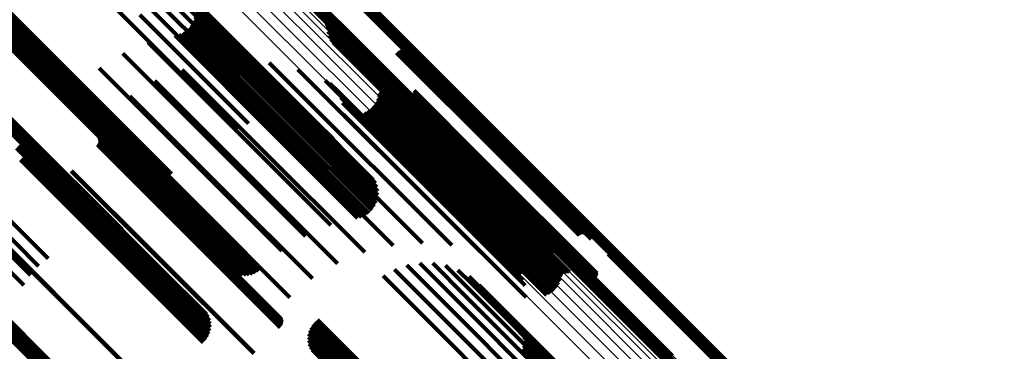
# Model space of a CAD drawing. Units: metres. Extents: x -7.86 to -6.78, y 0.52 to 1.61.
# Drawn here: x -7.2 to -7.12, y 0.96 to 0.98 of the extents above; entities that cross this region are included whole.
import ezdxf

# ---------------------------------------------------------------- set-up
doc = ezdxf.new("R2010")
doc.units = ezdxf.units.M
doc.linetypes.add('AUSGEZOGEN', pattern=[0])
doc.linetypes.add('VERDECKT2_S2', pattern=[0.036, 0.02, -0.016])
doc.layers.add('Standard', color=7, linetype='AUSGEZOGEN', lineweight=13)

msp = doc.modelspace()

# ---------------------------------------------------------------- linework, layer by layer
at = {"layer": 'Standard', "color": 253, "linetype": 'VERDECKT2_S2', "lineweight": 140, "transparency": 33554687}
for p, q in [((-7.180584, 0.991452), (-7.172367, 0.983236)), ((-7.180505, 0.991493), (-7.172312, 0.9833)), ((-7.180434, 0.991546), (-7.172252, 0.983364)), ((-7.180373, 0.99161), (-7.172189, 0.983426)), ((-7.180323, 0.991683), (-7.172125, 0.983485)), ((-7.180285, 0.991763), (-7.172061, 0.983539)), ((-7.180261, 0.991849), (-7.171999, 0.983587)), ((-7.180251, 0.991937), (-7.171941, 0.983627)), ((-7.182954, 0.990108), (-7.174108, 0.981261)), ((-7.182944, 0.990196), (-7.17405, 0.981301)), ((-7.18292, 0.990281), (-7.173988, 0.981349)), ((-7.182882, 0.990361), (-7.173924, 0.981403)), ((-7.182832, 0.990434), (-7.17386, 0.981462)), ((-7.182771, 0.990498), (-7.173797, 0.981524)), ((-7.1827, 0.990552), (-7.173737, 0.981589)), ((-7.182621, 0.990593), (-7.173681, 0.981653)), ((-7.198015, 0.989767), (-7.192051, 0.983803)), ((-7.189525, 0.988002), (-7.177696, 0.976173)), ((-7.18944, 0.987795), (-7.177595, 0.975949)), ((-7.189647, 0.987038), (-7.179029, 0.97642)), ((-7.189481, 0.98747), (-7.17808, 0.976068)), ((-7.203285, 0.986187), (-7.196303, 0.979204)), ((-7.203081, 0.986349), (-7.196123, 0.979392)), ((-7.189932, 0.986511), (-7.180023, 0.976603)), ((-7.203709, 0.985535), (-7.196864, 0.97869)), ((-7.203604, 0.985774), (-7.196678, 0.978848)), ((-7.203461, 0.985993), (-7.196489, 0.979021)), ((-7.190328, 0.985905), (-7.181035, 0.976613)), ((-7.187453, 0.985893), (-7.178432, 0.976872)), ((-7.187291, 0.985618), (-7.178538, 0.976866)), ((-7.187176, 0.985321), (-7.178677, 0.976821)), ((-7.2038, 0.985022), (-7.197209, 0.978431)), ((-7.203784, 0.984761), (-7.19736, 0.978337)), ((-7.203776, 0.985282), (-7.197042, 0.978549)), ((-7.190823, 0.985239), (-7.182033, 0.976449)), ((-7.187113, 0.985008), (-7.178844, 0.976739)), ((-7.187103, 0.98469), (-7.179036, 0.976622)), ((-7.203726, 0.984507), (-7.19749, 0.978271)), ((-7.203628, 0.984264), (-7.197597, 0.978234)), ((-7.203492, 0.984041), (-7.197678, 0.978227)), ((-7.203323, 0.983842), (-7.19773, 0.97825)), ((-7.192051, 0.983803), (-7.183873, 0.975625)), ((-7.191403, 0.984531), (-7.182989, 0.976116)), ((-7.187387, 0.983786), (-7.179701, 0.9761)), ((-7.187242, 0.98407), (-7.179471, 0.976298)), ((-7.187147, 0.984374), (-7.179247, 0.976474)), ((-7.176972, 0.983875), (-7.175629, 0.982531)), ((-7.176928, 0.983805), (-7.175655, 0.982531)), ((-7.188071, 0.98313), (-7.180367, 0.975427)), ((-7.187807, 0.983309), (-7.180156, 0.975658)), ((-7.187577, 0.98353), (-7.179931, 0.975884)), ((-7.176895, 0.983729), (-7.175688, 0.982522)), ((-7.176875, 0.98365), (-7.175729, 0.982504)), ((-7.176866, 0.983568), (-7.175776, 0.982478)), ((-7.176829, 0.983247), (-7.175959, 0.982377)), ((-7.172367, 0.983236), (-7.166441, 0.97731)), ((-7.172312, 0.9833), (-7.166363, 0.977351)), ((-7.172252, 0.983364), (-7.166292, 0.977404)), ((-7.172189, 0.983426), (-7.166231, 0.977468)), ((-7.172125, 0.983485), (-7.16618, 0.977541)), ((-7.172061, 0.983539), (-7.166143, 0.977621)), ((-7.171999, 0.983587), (-7.166119, 0.977707)), ((-7.171941, 0.983627), (-7.166109, 0.977795)), ((-7.20847, 0.982471), (-7.200602, 0.974603)), ((-7.208194, 0.982516), (-7.200465, 0.974788)), ((-7.207913, 0.982513), (-7.200355, 0.974955)), ((-7.207637, 0.982462), (-7.200277, 0.975101)), ((-7.207374, 0.982364), (-7.200231, 0.975221)), ((-7.190744, 0.982376), (-7.181862, 0.973493)), ((-7.188668, 0.982915), (-7.18073, 0.974977)), ((-7.188361, 0.982997), (-7.180561, 0.975197)), ((-7.17674, 0.982936), (-7.176116, 0.982311)), ((-7.176601, 0.982644), (-7.176242, 0.982284)), ((-7.176416, 0.982379), (-7.176333, 0.982296)), ((-7.176333, 0.982296), (-7.164733, 0.970696)), ((-7.176242, 0.982284), (-7.164636, 0.970679)), ((-7.176116, 0.982311), (-7.164505, 0.970701)), ((-7.175959, 0.982377), (-7.164344, 0.970761)), ((-7.175776, 0.982478), (-7.164156, 0.970859)), ((-7.175729, 0.982504), (-7.164109, 0.970884)), ((-7.175688, 0.982522), (-7.164067, 0.970901)), ((-7.175655, 0.982531), (-7.164032, 0.970908)), ((-7.175629, 0.982531), (-7.164004, 0.970907)), ((-7.207132, 0.982223), (-7.20022, 0.975311)), ((-7.206918, 0.982043), (-7.200243, 0.975368)), ((-7.192714, 0.981528), (-7.183143, 0.971956)), ((-7.176189, 0.982148), (-7.164792, 0.970751)), ((-7.175927, 0.981958), (-7.164813, 0.970844)), ((-7.175638, 0.981813), (-7.164796, 0.970971)), ((-7.175329, 0.981719), (-7.164739, 0.971129)), ((-7.174951, 0.981608), (-7.164667, 0.971324)), ((-7.173797, 0.981524), (-7.168629, 0.976356)), ((-7.173737, 0.981589), (-7.168558, 0.97641)), ((-7.173681, 0.981653), (-7.168479, 0.976451)), ((-7.171515, 0.98159), (-7.163393, 0.973468)), ((-7.171445, 0.981649), (-7.16333, 0.973534)), ((-7.171366, 0.981695), (-7.163271, 0.973601)), ((-7.171281, 0.981728), (-7.163219, 0.973666)), ((-7.171191, 0.981746), (-7.163174, 0.973729)), ((-7.171099, 0.981748), (-7.163138, 0.973787)), ((-7.171008, 0.981735), (-7.163113, 0.973839)), ((-7.170921, 0.981707), (-7.163097, 0.973884)), ((-7.17084, 0.981665), (-7.163093, 0.973919)), ((-7.170767, 0.98161), (-7.163101, 0.973944)), ((-7.170704, 0.981543), (-7.163119, 0.973958)), ((-7.185912, 0.980804), (-7.180963, 0.975855)), ((-7.183645, 0.980987), (-7.179977, 0.977319)), ((-7.181376, 0.980817), (-7.179206, 0.978647)), ((-7.174596, 0.981441), (-7.164639, 0.971484)), ((-7.17427, 0.98122), (-7.164656, 0.971605)), ((-7.174108, 0.981261), (-7.168812, 0.975965)), ((-7.17405, 0.981301), (-7.168802, 0.976054)), ((-7.173988, 0.981349), (-7.168778, 0.976139)), ((-7.173984, 0.980951), (-7.164717, 0.971684)), ((-7.173924, 0.981403), (-7.16874, 0.976219)), ((-7.17386, 0.981462), (-7.16869, 0.976292)), ((-7.170653, 0.981467), (-7.163148, 0.973961)), ((-7.170616, 0.981383), (-7.163186, 0.973953)), ((-7.170594, 0.981294), (-7.163233, 0.973934)), ((-7.194533, 0.980391), (-7.184543, 0.970401)), ((-7.188124, 0.980275), (-7.182142, 0.974292)), ((-7.179161, 0.9803), (-7.178669, 0.979808)), ((-7.173544, 0.98041), (-7.164891, 0.971756)), ((-7.173481, 0.980344), (-7.164909, 0.971771)), ((-7.173408, 0.98029), (-7.164915, 0.971797)), ((-7.17324, 0.980221), (-7.164895, 0.971876)), ((-7.17315, 0.980209), (-7.164869, 0.971928)), ((-7.17297, 0.98023), (-7.164789, 0.972048)), ((-7.172885, 0.980263), (-7.164736, 0.972114)), ((-7.172807, 0.980309), (-7.164678, 0.97218)), ((-7.172737, 0.980368), (-7.164615, 0.972246)), ((-7.196303, 0.979204), (-7.189143, 0.972044)), ((-7.196123, 0.979392), (-7.188939, 0.972207)), ((-7.190229, 0.979411), (-7.183484, 0.972667)), ((-7.178669, 0.979808), (-7.16706, 0.9682)), ((-7.177052, 0.979448), (-7.166805, 0.969201)), ((-7.17667, 0.9792), (-7.166817, 0.969348)), ((-7.198055, 0.978687), (-7.186948, 0.96758)), ((-7.197818, 0.978589), (-7.186916, 0.967688)), ((-7.197568, 0.97853), (-7.186857, 0.967818)), ((-7.197313, 0.97851), (-7.18677, 0.967968)), ((-7.197057, 0.97853), (-7.186659, 0.968133)), ((-7.197042, 0.978549), (-7.189633, 0.97114)), ((-7.196864, 0.97869), (-7.189567, 0.971393)), ((-7.196808, 0.978591), (-7.186526, 0.968309)), ((-7.196678, 0.978848), (-7.189461, 0.971632)), ((-7.196571, 0.978689), (-7.186374, 0.968492)), ((-7.196489, 0.979021), (-7.189319, 0.971851)), ((-7.196352, 0.978823), (-7.186207, 0.968678)), ((-7.196158, 0.97899), (-7.186029, 0.968862)), ((-7.179206, 0.978647), (-7.167566, 0.967007)), ((-7.176334, 0.978892), (-7.166885, 0.969442)), ((-7.176055, 0.978532), (-7.167005, 0.969482)), ((-7.172844, 0.978495), (-7.165828, 0.971478)), ((-7.172796, 0.978563), (-7.165767, 0.971534)), ((-7.172738, 0.978623), (-7.165707, 0.971593)), ((-7.17267, 0.978672), (-7.165651, 0.971654)), ((-7.172595, 0.97871), (-7.1656, 0.971714)), ((-7.172516, 0.978734), (-7.165555, 0.971773)), ((-7.172433, 0.978745), (-7.165517, 0.971829)), ((-7.172349, 0.978742), (-7.165488, 0.97188)), ((-7.172267, 0.978725), (-7.165468, 0.971925)), ((-7.170154, 0.97847), (-7.164837, 0.973153)), ((-7.170153, 0.978653), (-7.164722, 0.973221)), ((-7.170146, 0.978561), (-7.164776, 0.973192)), ((-7.19773, 0.97825), (-7.18918, 0.9697)), ((-7.197678, 0.978227), (-7.18935, 0.969899)), ((-7.197597, 0.978234), (-7.189485, 0.970122)), ((-7.19749, 0.978271), (-7.189583, 0.970364)), ((-7.19736, 0.978337), (-7.189642, 0.970619)), ((-7.197209, 0.978431), (-7.189658, 0.97088)), ((-7.192175, 0.978233), (-7.184958, 0.971017)), ((-7.17584, 0.978131), (-7.167176, 0.969467)), ((-7.175694, 0.977699), (-7.167392, 0.969397)), ((-7.173115, 0.977756), (-7.166391, 0.971032)), ((-7.172984, 0.978038), (-7.166166, 0.97122)), ((-7.172901, 0.978338), (-7.165947, 0.971384)), ((-7.172879, 0.978419), (-7.165888, 0.971428)), ((-7.17093, 0.978075), (-7.165374, 0.972519)), ((-7.170845, 0.978042), (-7.165363, 0.97256)), ((-7.170755, 0.978023), (-7.165341, 0.972609)), ((-7.170663, 0.97802), (-7.165309, 0.972666)), ((-7.170572, 0.978032), (-7.165267, 0.972727)), ((-7.170485, 0.978059), (-7.165218, 0.972792)), ((-7.170403, 0.978101), (-7.165161, 0.972859)), ((-7.17033, 0.978156), (-7.165099, 0.972925)), ((-7.170266, 0.978222), (-7.165034, 0.97299)), ((-7.170215, 0.978298), (-7.164967, 0.97305)), ((-7.170177, 0.978381), (-7.164901, 0.973105)), ((-7.179977, 0.977319), (-7.169502, 0.966844)), ((-7.174031, 0.976943), (-7.167243, 0.970155)), ((-7.173755, 0.977087), (-7.167049, 0.970381)), ((-7.173506, 0.977274), (-7.166839, 0.970607)), ((-7.17329, 0.977499), (-7.166618, 0.970826)), ((-7.193916, 0.97677), (-7.186529, 0.969383)), ((-7.179471, 0.976298), (-7.1731, 0.969927)), ((-7.179247, 0.976474), (-7.173005, 0.970232)), ((-7.179036, 0.976622), (-7.172961, 0.970547)), ((-7.178844, 0.976739), (-7.172971, 0.970866)), ((-7.178677, 0.976821), (-7.173034, 0.971179)), ((-7.178538, 0.976866), (-7.173148, 0.971476)), ((-7.178432, 0.976872), (-7.173311, 0.97175)), ((-7.177696, 0.976173), (-7.176431, 0.974909)), ((-7.175627, 0.976794), (-7.167933, 0.9691)), ((-7.200377, 0.975471), (-7.189819, 0.964913)), ((-7.19507, 0.975616), (-7.187683, 0.968229)), ((-7.180963, 0.975855), (-7.17177, 0.966662)), ((-7.180367, 0.975427), (-7.173929, 0.968988)), ((-7.180156, 0.975658), (-7.173665, 0.969167)), ((-7.179931, 0.975884), (-7.173435, 0.969388)), ((-7.179701, 0.9761), (-7.173245, 0.969643)), ((-7.177595, 0.975949), (-7.177205, 0.97556)), ((-7.200465, 0.974788), (-7.194051, 0.968374)), ((-7.200355, 0.974955), (-7.193771, 0.968371)), ((-7.200277, 0.975101), (-7.193495, 0.96832)), ((-7.200243, 0.975368), (-7.192775, 0.967901)), ((-7.20024, 0.975241), (-7.189907, 0.964909)), ((-7.200231, 0.975221), (-7.193232, 0.968222)), ((-7.20022, 0.975311), (-7.19299, 0.968081)), ((-7.200142, 0.974991), (-7.190023, 0.964872)), ((-7.200086, 0.974729), (-7.190163, 0.964805)), ((-7.194618, 0.975152), (-7.187793, 0.968328)), ((-7.19457, 0.97507), (-7.187826, 0.968325)), ((-7.194538, 0.974981), (-7.187868, 0.968311)), ((-7.194538, 0.974699), (-7.188041, 0.968202)), ((-7.194521, 0.974887), (-7.187919, 0.968285)), ((-7.194521, 0.974792), (-7.187977, 0.968248)), ((-7.18073, 0.974977), (-7.174526, 0.968773)), ((-7.180561, 0.975197), (-7.174218, 0.968855)), ((-7.200942, 0.974205), (-7.194839, 0.968102)), ((-7.200762, 0.974407), (-7.194593, 0.968238)), ((-7.200602, 0.974603), (-7.194328, 0.968329)), ((-7.200181, 0.973937), (-7.190686, 0.964441)), ((-7.200106, 0.974194), (-7.190499, 0.964587)), ((-7.200074, 0.974461), (-7.190323, 0.964709)), ((-7.194679, 0.974455), (-7.188245, 0.968021)), ((-7.194618, 0.974528), (-7.188177, 0.968087)), ((-7.19457, 0.97461), (-7.188108, 0.968148)), ((-7.182142, 0.974292), (-7.173982, 0.966133)), ((-7.163233, 0.973934), (-7.156451, 0.967152)), ((-7.163186, 0.973953), (-7.156474, 0.967241)), ((-7.163148, 0.973961), (-7.156511, 0.967325)), ((-7.163119, 0.973958), (-7.156562, 0.967401)), ((-7.163101, 0.973944), (-7.156625, 0.967468)), ((-7.163097, 0.973884), (-7.156779, 0.967565)), ((-7.163093, 0.973919), (-7.156698, 0.967523)), ((-7.20064, 0.973284), (-7.191264, 0.963908)), ((-7.200452, 0.973476), (-7.191074, 0.964097)), ((-7.200298, 0.973695), (-7.190879, 0.964277)), ((-7.181862, 0.973493), (-7.176602, 0.968234)), ((-7.164901, 0.973105), (-7.156035, 0.964239)), ((-7.164837, 0.973153), (-7.156012, 0.964328)), ((-7.164776, 0.973192), (-7.156004, 0.964419)), ((-7.164722, 0.973221), (-7.156011, 0.964511)), ((-7.163393, 0.973468), (-7.157373, 0.967448)), ((-7.16333, 0.973534), (-7.157303, 0.967507)), ((-7.163271, 0.973601), (-7.157224, 0.967553)), ((-7.163219, 0.973666), (-7.157138, 0.967586)), ((-7.163174, 0.973729), (-7.157049, 0.967604)), ((-7.163138, 0.973787), (-7.156957, 0.967606)), ((-7.163113, 0.973839), (-7.156866, 0.967593)), ((-7.196713, 0.972424), (-7.190277, 0.965988)), ((-7.19668, 0.972454), (-7.190246, 0.96602)), ((-7.183484, 0.972667), (-7.176087, 0.965269)), ((-7.165374, 0.972519), (-7.156788, 0.963933)), ((-7.165363, 0.97256), (-7.156703, 0.9639)), ((-7.165341, 0.972609), (-7.156613, 0.963881)), ((-7.165309, 0.972666), (-7.156521, 0.963878)), ((-7.165267, 0.972727), (-7.15643, 0.96389)), ((-7.165218, 0.972792), (-7.156343, 0.963917)), ((-7.165161, 0.972859), (-7.156261, 0.963959)), ((-7.165099, 0.972925), (-7.156188, 0.964014)), ((-7.165034, 0.97299), (-7.156124, 0.96408)), ((-7.164967, 0.97305), (-7.156073, 0.964156)), ((-7.183143, 0.971956), (-7.178572, 0.967386)), ((-7.165707, 0.971593), (-7.158596, 0.964481)), ((-7.165651, 0.971654), (-7.158528, 0.96453)), ((-7.1656, 0.971714), (-7.158453, 0.964568)), ((-7.165555, 0.971773), (-7.158373, 0.964592)), ((-7.165517, 0.971829), (-7.15829, 0.964603)), ((-7.165488, 0.97188), (-7.158207, 0.964599)), ((-7.165468, 0.971925), (-7.158125, 0.964582)), ((-7.164915, 0.971797), (-7.159266, 0.966148)), ((-7.164909, 0.971771), (-7.159339, 0.966202)), ((-7.164895, 0.971876), (-7.159098, 0.966079)), ((-7.164891, 0.971756), (-7.159402, 0.966267)), ((-7.164869, 0.971928), (-7.159008, 0.966067)), ((-7.164789, 0.972048), (-7.158828, 0.966088)), ((-7.164736, 0.972114), (-7.158743, 0.96612)), ((-7.164717, 0.971684), (-7.159841, 0.966808)), ((-7.164678, 0.97218), (-7.158665, 0.966167)), ((-7.164656, 0.971605), (-7.160128, 0.967077)), ((-7.164615, 0.972246), (-7.158595, 0.966226)), ((-7.203872, 0.971027), (-7.198496, 0.96565)), ((-7.184958, 0.971017), (-7.178033, 0.964091)), ((-7.166618, 0.970826), (-7.159148, 0.963356)), ((-7.166391, 0.971032), (-7.158973, 0.963614)), ((-7.166166, 0.97122), (-7.158842, 0.963896)), ((-7.165947, 0.971384), (-7.158759, 0.964196)), ((-7.165888, 0.971428), (-7.158737, 0.964277)), ((-7.165828, 0.971478), (-7.158701, 0.964352)), ((-7.165767, 0.971534), (-7.158654, 0.964421)), ((-7.164813, 0.970844), (-7.161785, 0.967816)), ((-7.164796, 0.970971), (-7.161496, 0.967671)), ((-7.164739, 0.971129), (-7.161186, 0.967577)), ((-7.164667, 0.971324), (-7.160809, 0.967466)), ((-7.164639, 0.971484), (-7.160453, 0.967298)), ((-7.164156, 0.970859), (-7.162724, 0.969426)), ((-7.164109, 0.970884), (-7.162732, 0.969508)), ((-7.164067, 0.970901), (-7.162753, 0.969587)), ((-7.164032, 0.970908), (-7.162786, 0.969663)), ((-7.164004, 0.970907), (-7.162829, 0.969732)), ((-7.204519, 0.970349), (-7.199234, 0.965064)), ((-7.184543, 0.970401), (-7.180391, 0.966249)), ((-7.167243, 0.970155), (-7.159889, 0.962801)), ((-7.167049, 0.970381), (-7.159613, 0.962945)), ((-7.166839, 0.970607), (-7.159364, 0.963131)), ((-7.164792, 0.970751), (-7.162047, 0.968006)), ((-7.164733, 0.970696), (-7.162274, 0.968237)), ((-7.164636, 0.970679), (-7.162459, 0.968502)), ((-7.164505, 0.970701), (-7.162598, 0.968794)), ((-7.164344, 0.970761), (-7.162687, 0.969105)), ((-7.205191, 0.96969), (-7.199869, 0.964368)), ((-7.186529, 0.969383), (-7.179774, 0.962628)), ((-7.167392, 0.969397), (-7.161552, 0.963557)), ((-7.167176, 0.969467), (-7.161698, 0.963989)), ((-7.167005, 0.969482), (-7.161913, 0.96439)), ((-7.166885, 0.969442), (-7.162192, 0.96475)), ((-7.166817, 0.969348), (-7.162528, 0.965058)), ((-7.205871, 0.969066), (-7.200384, 0.963579)), ((-7.186207, 0.968678), (-7.18221, 0.964681)), ((-7.186029, 0.968862), (-7.182015, 0.964848)), ((-7.167933, 0.9691), (-7.161485, 0.962652)), ((-7.166805, 0.969201), (-7.16291, 0.965306)), ((-7.188245, 0.968021), (-7.180536, 0.960313)), ((-7.188177, 0.968087), (-7.180476, 0.960386)), ((-7.188108, 0.968148), (-7.180428, 0.960468)), ((-7.188041, 0.968202), (-7.180396, 0.960557)), ((-7.187977, 0.968248), (-7.180379, 0.96065)), ((-7.187919, 0.968285), (-7.180379, 0.960745)), ((-7.187868, 0.968311), (-7.180396, 0.960839)), ((-7.187826, 0.968325), (-7.180428, 0.960928)), ((-7.187793, 0.968328), (-7.180476, 0.96101)), ((-7.187683, 0.968229), (-7.180928, 0.961474)), ((-7.186857, 0.967818), (-7.183426, 0.964388)), ((-7.18677, 0.967968), (-7.18317, 0.964368)), ((-7.186659, 0.968133), (-7.182915, 0.964388)), ((-7.186526, 0.968309), (-7.182665, 0.964448)), ((-7.186374, 0.968492), (-7.182429, 0.964547)), ((-7.16706, 0.9682), (-7.165019, 0.966158)), ((-7.207774, 0.967145), (-7.197786, 0.957158)), ((-7.186948, 0.96758), (-7.183913, 0.964545)), ((-7.186916, 0.967688), (-7.183676, 0.964447)), ((-7.167566, 0.967007), (-7.167234, 0.966675)), ((-7.208764, 0.966752), (-7.19841, 0.956398)), ((-7.208495, 0.966786), (-7.198285, 0.956576)), ((-7.208236, 0.966865), (-7.198137, 0.956766)), ((-7.207993, 0.966986), (-7.197969, 0.956962)), ((-7.154829, 0.966308), (-7.148548, 0.960026)), ((-7.154805, 0.966393), (-7.148485, 0.960073)), ((-7.154795, 0.966481), (-7.148425, 0.960111)), ((-7.190277, 0.965988), (-7.18257, 0.958282)), ((-7.190246, 0.96602), (-7.182538, 0.958312)), ((-7.155128, 0.965996), (-7.148855, 0.959723)), ((-7.155049, 0.966037), (-7.1488, 0.959788)), ((-7.154978, 0.96609), (-7.14874, 0.959852)), ((-7.154917, 0.966154), (-7.148677, 0.959915)), ((-7.154867, 0.966227), (-7.148613, 0.959973)), ((-7.190323, 0.964709), (-7.185932, 0.960319)), ((-7.190163, 0.964805), (-7.185944, 0.960587)), ((-7.190023, 0.964872), (-7.186, 0.960849)), ((-7.189907, 0.964909), (-7.186098, 0.961099)), ((-7.189819, 0.964913), (-7.186235, 0.961329)), ((-7.171675, 0.964803), (-7.16755, 0.960677)), ((-7.17072, 0.965135), (-7.166984, 0.9614)), ((-7.169721, 0.965299), (-7.166508, 0.962086)), ((-7.16871, 0.965289), (-7.166136, 0.962715)), ((-7.167715, 0.965106), (-7.165879, 0.96327)), ((-7.166766, 0.964755), (-7.165743, 0.963732)), ((-7.157488, 0.96474), (-7.150511, 0.957763)), ((-7.157464, 0.964825), (-7.150448, 0.957809)), ((-7.157427, 0.964906), (-7.150383, 0.957862)), ((-7.157376, 0.964979), (-7.150318, 0.957921)), ((-7.157315, 0.965043), (-7.150255, 0.957983)), ((-7.157244, 0.965096), (-7.150196, 0.958047)), ((-7.157166, 0.965137), (-7.150141, 0.958112)), ((-7.191074, 0.964097), (-7.18631, 0.959333)), ((-7.190879, 0.964277), (-7.186156, 0.959553)), ((-7.190686, 0.964441), (-7.186039, 0.959795)), ((-7.190499, 0.964587), (-7.185964, 0.960052)), ((-7.172559, 0.964311), (-7.168188, 0.95994)), ((-7.165892, 0.964246), (-7.165735, 0.964089)), ((-7.165735, 0.964089), (-7.153872, 0.952226)), ((-7.157498, 0.964652), (-7.150571, 0.957725)), ((-7.191264, 0.963908), (-7.186498, 0.959142)), ((-7.165879, 0.96327), (-7.153984, 0.951375)), ((-7.165743, 0.963732), (-7.153864, 0.951853)), ((-7.165117, 0.963595), (-7.154006, 0.952484)), ((-7.166136, 0.962715), (-7.154568, 0.951147)), ((-7.166508, 0.962086), (-7.155579, 0.951157)), ((-7.166984, 0.9614), (-7.156578, 0.950993)), ((-7.178148, 0.960318), (-7.172778, 0.954948)), ((-7.178005, 0.960537), (-7.172588, 0.95512)), ((-7.17783, 0.960731), (-7.172401, 0.955302)), ((-7.177625, 0.960894), (-7.172222, 0.955491)), ((-7.16755, 0.960677), (-7.157533, 0.950661)), ((-7.161997, 0.960437), (-7.154889, 0.953329)), ((-7.161835, 0.960162), (-7.155005, 0.953333)), ((-7.178345, 0.959566), (-7.173322, 0.954544)), ((-7.17832, 0.959826), (-7.17315, 0.954657)), ((-7.178253, 0.960079), (-7.172967, 0.954793)), ((-7.168188, 0.95994), (-7.158417, 0.950169)), ((-7.161721, 0.959865), (-7.155153, 0.953298)), ((-7.161658, 0.959552), (-7.15533, 0.953224)), ((-7.148855, 0.959723), (-7.140986, 0.951854)), ((-7.1488, 0.959788), (-7.140907, 0.951895)), ((-7.14874, 0.959852), (-7.140836, 0.951948)), ((-7.148677, 0.959915), (-7.140775, 0.952012)), ((-7.148613, 0.959973), (-7.140725, 0.952085)), ((-7.148548, 0.960026), (-7.140687, 0.952165)), ((-7.148485, 0.960073), (-7.140663, 0.952251)), ((-7.148425, 0.960111), (-7.140653, 0.952339)), ((-7.178328, 0.959305), (-7.173479, 0.954457)), ((-7.17827, 0.959051), (-7.173617, 0.954398)), ((-7.178172, 0.958808), (-7.173732, 0.954369)), ((-7.161786, 0.958614), (-7.155975, 0.952802)), ((-7.161691, 0.958918), (-7.155746, 0.952973)), ((-7.161648, 0.959234), (-7.155529, 0.953115)), ((-7.178036, 0.958585), (-7.173821, 0.95437))]:
    msp.add_line(p, q, dxfattribs=at)
at = {"layer": 'Standard', "color": 7, "linetype": 'AUSGEZOGEN', "lineweight": 13, "transparency": 33554687}
for points in [[(-7.33286, 1.144697), (-7.321278, 1.133115), (-7.309777, 1.121614), (-7.298365, 1.110201), (-7.287048, 1.098885), (-7.275731, 1.087568), (-7.264319, 1.076156), (-7.252818, 1.064654), (-7.241236, 1.053072), (-7.229582, 1.041418), (-7.217864, 1.029701), (-7.206091, 1.017928), (-7.194274, 1.006111), (-7.182422, 0.994259), (-7.170545, 0.982382), (-7.158653, 0.97049), (-7.146759, 0.958596), (-7.134872, 0.946709), (-7.123005, 0.934841)], [(-7.33283, 1.144717), (-7.321249, 1.133136), (-7.30975, 1.121636), (-7.298338, 1.110225), (-7.287023, 1.09891), (-7.275708, 1.087594), (-7.264296, 1.076183), (-7.252796, 1.064683), (-7.241216, 1.053103), (-7.229563, 1.04145), (-7.217847, 1.029733), (-7.206076, 1.017962), (-7.19426, 1.006147), (-7.182409, 0.994296), (-7.170533, 0.98242), (-7.158643, 0.97053), (-7.14675, 0.958636), (-7.134864, 0.946751), (-7.122998, 0.934885)], [(-7.332809, 1.144727), (-7.32123, 1.133147), (-7.309732, 1.121649), (-7.298322, 1.110239), (-7.287008, 1.098925), (-7.275694, 1.087611), (-7.264284, 1.076201), (-7.252785, 1.064703), (-7.241206, 1.053124), (-7.229555, 1.041472), (-7.21784, 1.029757), (-7.20607, 1.017987), (-7.194255, 1.006173), (-7.182406, 0.994323), (-7.170532, 0.982449), (-7.158643, 0.97056), (-7.146751, 0.958669), (-7.134867, 0.946785), (-7.123003, 0.93492)], [(-7.332798, 1.144726), (-7.321221, 1.133148), (-7.309724, 1.121651), (-7.298315, 1.110243), (-7.287002, 1.09893), (-7.27569, 1.087618), (-7.264281, 1.076209), (-7.252784, 1.064712), (-7.241207, 1.053134), (-7.229557, 1.041484), (-7.217843, 1.029771), (-7.206075, 1.018003), (-7.194262, 1.00619), (-7.182414, 0.994341), (-7.170541, 0.982469), (-7.158654, 0.970581), (-7.146763, 0.958691), (-7.134881, 0.946808), (-7.123018, 0.934945)], [(-7.333363, 1.144225), (-7.321777, 1.132639), (-7.310272, 1.121134), (-7.298856, 1.109718), (-7.287535, 1.098397), (-7.276215, 1.087077), (-7.264798, 1.075661), (-7.253293, 1.064155), (-7.241707, 1.05257), (-7.230049, 1.040912), (-7.218327, 1.02919), (-7.206551, 1.017413), (-7.19473, 1.005592), (-7.182873, 0.993736), (-7.170992, 0.981855), (-7.159097, 0.969959), (-7.147198, 0.95806), (-7.135307, 0.94617), (-7.123436, 0.934298)], [(-7.333305, 1.144287), (-7.321719, 1.132701), (-7.310213, 1.121195), (-7.298796, 1.109778), (-7.287475, 1.098457), (-7.276154, 1.087137), (-7.264737, 1.07572), (-7.253232, 1.064214), (-7.241646, 1.052628), (-7.229987, 1.040969), (-7.218265, 1.029247), (-7.206488, 1.01747), (-7.194666, 1.005649), (-7.18281, 0.993792), (-7.170928, 0.98191), (-7.159032, 0.970014), (-7.147133, 0.958115), (-7.135242, 0.946224), (-7.12337, 0.934352)], [(-7.333243, 1.14435), (-7.321657, 1.132764), (-7.310151, 1.121258), (-7.298734, 1.109841), (-7.287413, 1.09852), (-7.276092, 1.087198), (-7.264675, 1.075781), (-7.253169, 1.064276), (-7.241583, 1.052689), (-7.229924, 1.04103), (-7.218201, 1.029308), (-7.206424, 1.017531), (-7.194603, 1.005709), (-7.182745, 0.993852), (-7.170864, 0.98197), (-7.158968, 0.970074), (-7.147068, 0.958175), (-7.135177, 0.946283), (-7.123305, 0.934411)], [(-7.33318, 1.144413), (-7.321594, 1.132826), (-7.310088, 1.121321), (-7.298671, 1.109904), (-7.28735, 1.098583), (-7.276029, 1.087261), (-7.264612, 1.075844), (-7.253106, 1.064339), (-7.24152, 1.052752), (-7.229861, 1.041093), (-7.218139, 1.029371), (-7.206362, 1.017594), (-7.19454, 1.005772), (-7.182683, 0.993915), (-7.170801, 0.982033), (-7.158905, 0.970137), (-7.147005, 0.958238), (-7.135114, 0.946346), (-7.123242, 0.934474)], [(-7.333117, 1.144474), (-7.321531, 1.132888), (-7.310026, 1.121382), (-7.298609, 1.109965), (-7.287288, 1.098644), (-7.275967, 1.087324), (-7.26455, 1.075907), (-7.253045, 1.064401), (-7.241459, 1.052815), (-7.2298, 1.041157), (-7.218078, 1.029435), (-7.206301, 1.017658), (-7.19448, 1.005836), (-7.182623, 0.993979), (-7.170741, 0.982098), (-7.158846, 0.970202), (-7.146947, 0.958303), (-7.135055, 0.946412), (-7.123184, 0.93454)], [(-7.333056, 1.144531), (-7.321471, 1.132946), (-7.309966, 1.121441), (-7.298549, 1.110024), (-7.287229, 1.098704), (-7.275909, 1.087383), (-7.264492, 1.075967), (-7.252987, 1.064462), (-7.241401, 1.052876), (-7.229743, 1.041218), (-7.218022, 1.029497), (-7.206245, 1.01772), (-7.194424, 1.005899), (-7.182568, 0.994043), (-7.170687, 0.982162), (-7.158792, 0.970267), (-7.146893, 0.958368), (-7.135002, 0.946477), (-7.123131, 0.934606)], [(-7.332998, 1.144584), (-7.321413, 1.132999), (-7.309909, 1.121494), (-7.298493, 1.110078), (-7.287174, 1.098759), (-7.275854, 1.087439), (-7.264438, 1.076023), (-7.252934, 1.064519), (-7.241349, 1.052934), (-7.229692, 1.041277), (-7.217971, 1.029556), (-7.206195, 1.01778), (-7.194375, 1.00596), (-7.182519, 0.994104), (-7.170639, 0.982224), (-7.158744, 0.970329), (-7.146846, 0.958432), (-7.134956, 0.946542), (-7.123086, 0.934671)], [(-7.332946, 1.144629), (-7.321361, 1.133045), (-7.309858, 1.121542), (-7.298443, 1.110127), (-7.287124, 1.098808), (-7.275806, 1.087489), (-7.264391, 1.076075), (-7.252887, 1.064571), (-7.241303, 1.052987), (-7.229647, 1.041331), (-7.217927, 1.029611), (-7.206152, 1.017836), (-7.194333, 1.006016), (-7.182478, 0.994162), (-7.170599, 0.982282), (-7.158705, 0.970389), (-7.146808, 0.958492), (-7.134919, 0.946603), (-7.123049, 0.934733)], [(-7.332899, 1.144667), (-7.321316, 1.133084), (-7.309814, 1.121582), (-7.2984, 1.110168), (-7.287082, 1.098851), (-7.275764, 1.087533), (-7.264351, 1.076119), (-7.252848, 1.064617), (-7.241265, 1.053034), (-7.22961, 1.041378), (-7.217891, 1.029659), (-7.206117, 1.017886), (-7.194299, 1.006067), (-7.182445, 0.994214), (-7.170567, 0.982335), (-7.158674, 0.970443), (-7.146778, 0.958547), (-7.13489, 0.946659), (-7.123022, 0.93479)], [(-7.335597, 1.142406), (-7.323959, 1.130768), (-7.312402, 1.119211), (-7.300933, 1.107742), (-7.289562, 1.096371), (-7.27819, 1.084999), (-7.266722, 1.073531), (-7.255165, 1.061974), (-7.243527, 1.050336), (-7.231816, 1.038625), (-7.220041, 1.02685), (-7.208212, 1.015021), (-7.196337, 1.003146), (-7.184427, 0.991236), (-7.172492, 0.979301), (-7.160543, 0.967352), (-7.148591, 0.955399), (-7.136646, 0.943455), (-7.124721, 0.93153), (-7.112827, 0.919636)], [(-7.335492, 1.142404), (-7.323867, 1.130779), (-7.312324, 1.119235), (-7.300869, 1.107781), (-7.28951, 1.096422), (-7.278152, 1.085064), (-7.266697, 1.073609), (-7.255154, 1.062065), (-7.243529, 1.050441), (-7.231832, 1.038743), (-7.220071, 1.026982), (-7.208255, 1.015166), (-7.196394, 1.003305), (-7.184498, 0.991409), (-7.172577, 0.979488), (-7.160641, 0.967553), (-7.148703, 0.955614), (-7.136772, 0.943684), (-7.124861, 0.931772), (-7.112981, 0.919892)], [(-7.335058, 1.142423), (-7.323486, 1.130851), (-7.311994, 1.119359), (-7.300591, 1.107956), (-7.289284, 1.096649), (-7.277977, 1.085341), (-7.266574, 1.073938), (-7.255082, 1.062447), (-7.24351, 1.050874), (-7.231865, 1.03923), (-7.220157, 1.027522), (-7.208395, 1.015759), (-7.196587, 1.003952), (-7.184745, 0.992109), (-7.172878, 0.980242), (-7.160996, 0.96836), (-7.149111, 0.956476), (-7.137234, 0.944599), (-7.125377, 0.932741), (-7.11355, 0.920915)], [(-7.334997, 1.14248), (-7.323425, 1.130908), (-7.311934, 1.119417), (-7.300531, 1.108015), (-7.289225, 1.096708), (-7.277918, 1.085401), (-7.266515, 1.073998), (-7.255024, 1.062507), (-7.243452, 1.050936), (-7.231808, 1.039292), (-7.220101, 1.027584), (-7.208339, 1.015822), (-7.196532, 1.004015), (-7.18469, 0.992173), (-7.172823, 0.980306), (-7.160942, 0.968425), (-7.149058, 0.956541), (-7.137181, 0.944664), (-7.125324, 0.932807), (-7.113498, 0.920982)], [(-7.334934, 1.142541), (-7.323363, 1.13097), (-7.311872, 1.119479), (-7.300469, 1.108076), (-7.289163, 1.09677), (-7.277856, 1.085463), (-7.266454, 1.074061), (-7.254963, 1.06257), (-7.243392, 1.050998), (-7.231748, 1.039355), (-7.22004, 1.027647), (-7.208279, 1.015886), (-7.196472, 1.004079), (-7.18463, 0.992237), (-7.172764, 0.980371), (-7.160883, 0.96849), (-7.148999, 0.956606), (-7.137123, 0.94473), (-7.125266, 0.932873), (-7.11344, 0.921047)], [(-7.334871, 1.142604), (-7.3233, 1.131033), (-7.311809, 1.119542), (-7.300406, 1.108139), (-7.2891, 1.096833), (-7.277793, 1.085526), (-7.266391, 1.074124), (-7.2549, 1.062633), (-7.243329, 1.051062), (-7.231685, 1.039418), (-7.219978, 1.02771), (-7.208216, 1.015949), (-7.196409, 1.004142), (-7.184567, 0.9923), (-7.172701, 0.980434), (-7.16082, 0.968553), (-7.148936, 0.956669), (-7.13706, 0.944793), (-7.125203, 0.932936), (-7.113378, 0.921111)], [(-7.33481, 1.142667), (-7.323238, 1.131095), (-7.311747, 1.119604), (-7.300344, 1.108202), (-7.289038, 1.096895), (-7.277731, 1.085588), (-7.266328, 1.074186), (-7.254837, 1.062695), (-7.243266, 1.051123), (-7.231622, 1.039479), (-7.219914, 1.027771), (-7.208152, 1.01601), (-7.196345, 1.004203), (-7.184503, 0.992361), (-7.172637, 0.980494), (-7.160756, 0.968613), (-7.148871, 0.956729), (-7.136995, 0.944852), (-7.125138, 0.932995), (-7.113312, 0.92117)], [(-7.334752, 1.142729), (-7.323179, 1.131157), (-7.311688, 1.119665), (-7.300285, 1.108262), (-7.288978, 1.096955), (-7.277671, 1.085648), (-7.266268, 1.074245), (-7.254776, 1.062753), (-7.243204, 1.051181), (-7.23156, 1.039537), (-7.219852, 1.027829), (-7.208089, 1.016066), (-7.196282, 1.004259), (-7.184439, 0.992417), (-7.172572, 0.980549), (-7.160691, 0.968668), (-7.148806, 0.956783), (-7.136929, 0.944907), (-7.125072, 0.933049), (-7.113246, 0.921223)], [(-7.336481, 1.14181), (-7.324807, 1.130136), (-7.313213, 1.118542), (-7.301709, 1.107038), (-7.290302, 1.095631), (-7.278895, 1.084223), (-7.26739, 1.072719), (-7.255797, 1.061126), (-7.244122, 1.049451), (-7.232375, 1.037704), (-7.220563, 1.025892), (-7.208696, 1.014025), (-7.196784, 1.002113), (-7.184837, 0.990166), (-7.172865, 0.978193), (-7.160878, 0.966207), (-7.148888, 0.954217), (-7.136906, 0.942235), (-7.124943, 0.930272), (-7.113012, 0.918341)], [(-7.336099, 1.142105), (-7.324435, 1.130441), (-7.312853, 1.118859), (-7.30136, 1.107366), (-7.289963, 1.095969), (-7.278567, 1.084573), (-7.267074, 1.07308), (-7.255492, 1.061497), (-7.243828, 1.049834), (-7.232092, 1.038097), (-7.220291, 1.026297), (-7.208436, 1.014442), (-7.196535, 1.002541), (-7.184599, 0.990605), (-7.172638, 0.978644), (-7.160663, 0.966669), (-7.148685, 0.95469), (-7.136714, 0.94272), (-7.124763, 0.930769), (-7.112843, 0.918849)], [(-7.335801, 1.142305), (-7.32415, 1.130654), (-7.31258, 1.119084), (-7.301099, 1.107603), (-7.289714, 1.096218), (-7.27833, 1.084834), (-7.266849, 1.073353), (-7.255279, 1.061783), (-7.243628, 1.050132), (-7.231904, 1.038408), (-7.220116, 1.02662), (-7.208273, 1.014777), (-7.196385, 1.002889), (-7.184461, 0.990965), (-7.172513, 0.979017), (-7.16055, 0.967054), (-7.148584, 0.955088), (-7.136626, 0.94313), (-7.124688, 0.931192), (-7.112781, 0.919285)], [(-7.335305, 1.142227), (-7.323727, 1.130649), (-7.312229, 1.11915), (-7.300819, 1.107741), (-7.289505, 1.096427), (-7.278192, 1.085114), (-7.266782, 1.073704), (-7.255284, 1.062206), (-7.243705, 1.050627), (-7.232054, 1.038976), (-7.220339, 1.027261), (-7.20857, 1.015492), (-7.196756, 1.003678), (-7.184907, 0.991829), (-7.173033, 0.979955), (-7.161145, 0.968067), (-7.149253, 0.956175), (-7.13737, 0.944292), (-7.125505, 0.932427), (-7.113672, 0.920594)], [(-7.335285, 1.142237), (-7.323707, 1.13066), (-7.312211, 1.119163), (-7.300802, 1.107755), (-7.28949, 1.096443), (-7.278178, 1.08513), (-7.26677, 1.073722), (-7.255273, 1.062225), (-7.243695, 1.050648), (-7.232046, 1.038998), (-7.220332, 1.027285), (-7.208565, 1.015517), (-7.196752, 1.003705), (-7.184904, 0.991857), (-7.173032, 0.979984), (-7.161145, 0.968098), (-7.149255, 0.956207), (-7.137373, 0.944325), (-7.12551, 0.932462), (-7.113678, 0.920631)], [(-7.335254, 1.142257), (-7.323678, 1.130681), (-7.312183, 1.119186), (-7.300776, 1.107779), (-7.289465, 1.096468), (-7.278154, 1.085157), (-7.266747, 1.07375), (-7.255252, 1.062254), (-7.243676, 1.050678), (-7.232027, 1.03903), (-7.220315, 1.027318), (-7.208549, 1.015552), (-7.196737, 1.00374), (-7.184891, 0.991894), (-7.17302, 0.980023), (-7.161134, 0.968137), (-7.149246, 0.956248), (-7.137365, 0.944367), (-7.125503, 0.932506), (-7.113673, 0.920676)], [(-7.335215, 1.142286), (-7.323641, 1.130712), (-7.312146, 1.119217), (-7.300741, 1.107812), (-7.289431, 1.096502), (-7.278121, 1.085192), (-7.266715, 1.073786), (-7.255221, 1.062292), (-7.243646, 1.050717), (-7.231999, 1.03907), (-7.220288, 1.027359), (-7.208523, 1.015594), (-7.196713, 1.003784), (-7.184868, 0.991939), (-7.172998, 0.980069), (-7.161114, 0.968185), (-7.149226, 0.956297), (-7.137346, 0.944417), (-7.125486, 0.932557), (-7.113657, 0.920728)], [(-7.335169, 1.142325), (-7.323595, 1.130751), (-7.312102, 1.119258), (-7.300697, 1.107853), (-7.289388, 1.096544), (-7.27808, 1.085235), (-7.266675, 1.073831), (-7.255182, 1.062338), (-7.243608, 1.050764), (-7.231962, 1.039118), (-7.220252, 1.027408), (-7.208488, 1.015644), (-7.196679, 1.003835), (-7.184835, 0.991991), (-7.172966, 0.980122), (-7.161083, 0.968239), (-7.149197, 0.956352), (-7.137318, 0.944474), (-7.125459, 0.932615), (-7.113631, 0.920786)], [(-7.335116, 1.14237), (-7.323543, 1.130797), (-7.312051, 1.119305), (-7.300647, 1.107901), (-7.289339, 1.096594), (-7.278031, 1.085286), (-7.266627, 1.073882), (-7.255135, 1.062389), (-7.243562, 1.050817), (-7.231917, 1.039171), (-7.220208, 1.027463), (-7.208445, 1.015699), (-7.196637, 1.003891), (-7.184794, 0.992048), (-7.172926, 0.98018), (-7.161043, 0.968298), (-7.149158, 0.956412), (-7.13728, 0.944535), (-7.125422, 0.932676), (-7.113595, 0.920849)], [(-7.337453, 1.140978), (-7.325761, 1.129286), (-7.31415, 1.117675), (-7.302628, 1.106153), (-7.291204, 1.094729), (-7.279779, 1.083304), (-7.268258, 1.071783), (-7.256647, 1.060172), (-7.244955, 1.04848), (-7.23319, 1.036714), (-7.22136, 1.024885), (-7.209476, 1.013), (-7.197546, 1.00107), (-7.18558, 0.989105), (-7.17359, 0.977115), (-7.161585, 0.96511), (-7.149577, 0.953102), (-7.137577, 0.941102), (-7.125596, 0.929121), (-7.113647, 0.917172)], [(-7.336937, 1.141431), (-7.325253, 1.129747), (-7.31365, 1.118144), (-7.302136, 1.10663), (-7.290719, 1.095213), (-7.279303, 1.083796), (-7.267789, 1.072283), (-7.256186, 1.06068), (-7.244502, 1.048995), (-7.232744, 1.037238), (-7.220923, 1.025416), (-7.209046, 1.01354), (-7.197124, 1.001618), (-7.185167, 0.989661), (-7.173185, 0.977679), (-7.161188, 0.965682), (-7.149188, 0.953682), (-7.137196, 0.94169), (-7.125224, 0.929718), (-7.113283, 0.917777)], [(-7.338013, 1.140464), (-7.326315, 1.128766), (-7.314698, 1.117149), (-7.303171, 1.105622), (-7.291741, 1.094192), (-7.280311, 1.082762), (-7.268783, 1.071234), (-7.257167, 1.059618), (-7.245468, 1.04792), (-7.233697, 1.036148), (-7.221862, 1.024313), (-7.209971, 1.012422), (-7.198035, 1.000486), (-7.186064, 0.988515), (-7.174067, 0.976518), (-7.162057, 0.964508), (-7.150043, 0.952494), (-7.138036, 0.940487), (-7.12605, 0.928501), (-7.114095, 0.916546)], [(-7.338601, 1.139905), (-7.326899, 1.128204), (-7.315279, 1.116583), (-7.303748, 1.105052), (-7.292314, 1.093618), (-7.28088, 1.082184), (-7.269349, 1.070654), (-7.257729, 1.059033), (-7.246027, 1.047331), (-7.234252, 1.035556), (-7.222413, 1.023717), (-7.210519, 1.011823), (-7.198579, 0.999883), (-7.186604, 0.987908), (-7.174604, 0.975908), (-7.162589, 0.963893), (-7.150571, 0.951875), (-7.138561, 0.939865), (-7.126571, 0.927875), (-7.114612, 0.915916)], [(-7.333735, 1.098439), (-7.322126, 1.086829), (-7.310615, 1.075318), (-7.299103, 1.063806), (-7.287494, 1.052197), (-7.275795, 1.040498), (-7.264013, 1.028717), (-7.252159, 1.016862), (-7.240239, 1.004942), (-7.228264, 0.992967), (-7.216243, 0.980946), (-7.204187, 0.96889), (-7.192105, 0.956808), (-7.180009, 0.944712), (-7.167909, 0.932612), (-7.155818, 0.920521), (-7.143746, 0.908449), (-7.131706, 0.896409), (-7.119709, 0.884413), (-7.107769, 0.872472), (-7.095898, 0.860601), (-7.084107, 0.84881), (-7.07241, 0.837114), (-7.06082, 0.825523)], [(-7.333672, 1.098504), (-7.322062, 1.086894), (-7.310551, 1.075382), (-7.299039, 1.06387), (-7.287429, 1.052261), (-7.27573, 1.040561), (-7.263948, 1.028779), (-7.252093, 1.016924), (-7.240173, 1.005004), (-7.228197, 0.993029), (-7.216176, 0.981008), (-7.204119, 0.968951), (-7.192037, 0.956869), (-7.179941, 0.944772), (-7.167841, 0.932672), (-7.155749, 0.920581), (-7.143677, 0.908508), (-7.131636, 0.896468), (-7.11964, 0.884471), (-7.107699, 0.872531), (-7.095827, 0.860659), (-7.084036, 0.848868), (-7.072339, 0.837171), (-7.060749, 0.82558)], [(-7.333606, 1.09857), (-7.321997, 1.08696), (-7.310485, 1.075448), (-7.298973, 1.063936), (-7.287363, 1.052326), (-7.275663, 1.040627), (-7.263882, 1.028845), (-7.252026, 1.01699), (-7.240106, 1.005069), (-7.228131, 0.993094), (-7.216109, 0.981073), (-7.204052, 0.969016), (-7.19197, 0.956934), (-7.179874, 0.944837), (-7.167774, 0.932737), (-7.155682, 0.920645), (-7.143609, 0.908573), (-7.131569, 0.896532), (-7.119572, 0.884535), (-7.107631, 0.872595), (-7.095759, 0.860723), (-7.083968, 0.848932), (-7.072271, 0.837235), (-7.060681, 0.825644)], [(-7.33354, 1.098635), (-7.321931, 1.087025), (-7.310419, 1.075514), (-7.298907, 1.064002), (-7.287298, 1.052392), (-7.275598, 1.040693), (-7.263817, 1.028911), (-7.251961, 1.017056), (-7.240041, 1.005136), (-7.228066, 0.993161), (-7.216045, 0.98114), (-7.203988, 0.969083), (-7.191906, 0.957001), (-7.17981, 0.944904), (-7.16771, 0.932805), (-7.155618, 0.920713), (-7.143546, 0.908641), (-7.131506, 0.8966), (-7.119509, 0.884604), (-7.107568, 0.872663), (-7.095697, 0.860791), (-7.083906, 0.849), (-7.072209, 0.837303), (-7.060618, 0.825713)]]:
    msp.add_lwpolyline(points, dxfattribs=at)

doc.saveas('drawing.dxf')
